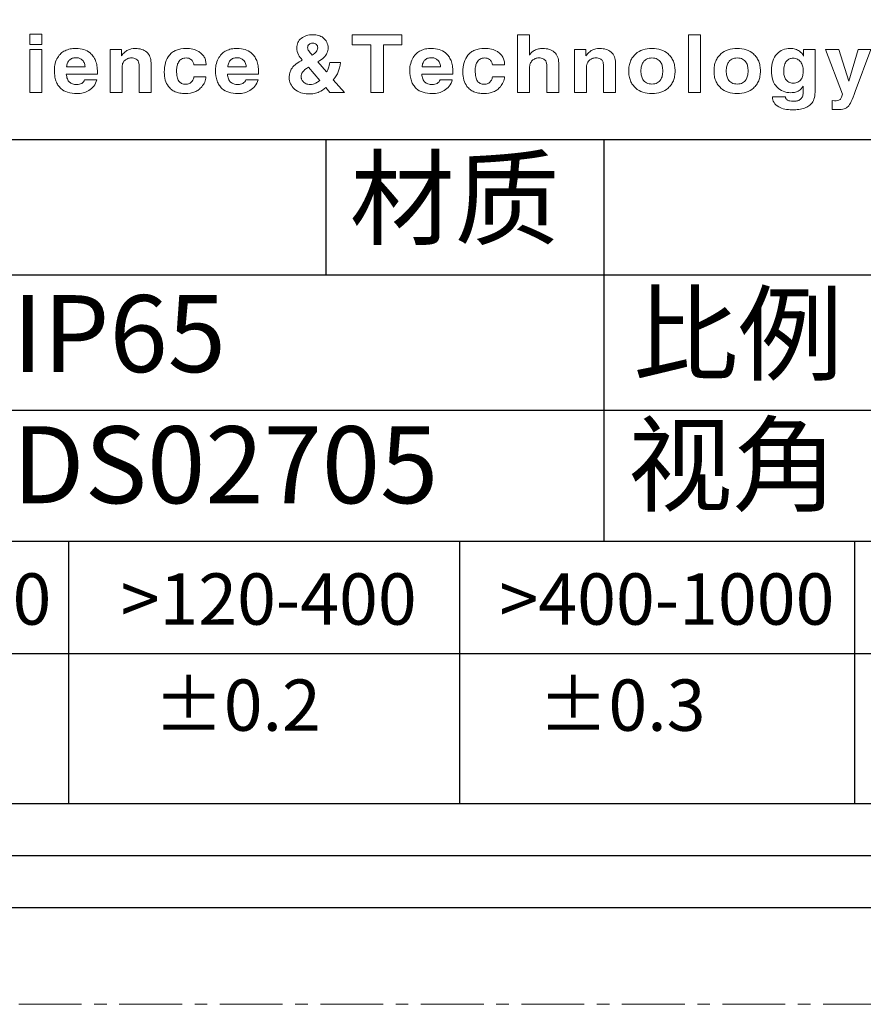
# Model space of a CAD drawing. Extents: x -1059 to -509, y -273 to 470.
# Drawn here: x -676 to -594, y -273 to -177 of the extents above; entities that cross this region are included whole.
import ezdxf

# ---------------------------------------------------------------- set-up
doc = ezdxf.new("R2010")
doc.units = 0
doc.header["$LTSCALE"] = 16.335
doc.linetypes.add('CENTER', pattern=[0.6, 0.375, -0.075, 0.075, -0.075])
doc.layers.get('0').update_dxf_attribs({"linetype": 'CONTINUOUS'})
for name, color, linetype, lineweight in [('1实体粗线', 7, 'CONTINUOUS', 30), ('2实体细线', 2, 'CONTINUOUS', 15), ('3中心线', 1, 'CENTER', 5)]:
    doc.layers.add(name, color=color, linetype=linetype, lineweight=lineweight)
doc.styles.add('宋体', font='txt')

# ---------------------------------------------------------------- blocks, each defined once
blk = doc.blocks.new('A$C0649190B')
at = {"layer": '2实体细线', "color": 7, "lineweight": 0}
for points in [[(67.364, -9.372), (67.364, -9.776), (66.901, -9.776), (66.901, -9.372), (67.364, -9.372), (67.364, -9.372)], [(78.736, -11.152), (79.167, -11.646), (78.606, -11.646), (78.444, -11.453), (78.381, -11.507), (78.318, -11.556), (78.251, -11.597), (78.188, -11.628), (78.143, -11.646), (78.093, -11.66), (78.044, -11.673), (77.994, -11.687), (77.94, -11.696), (77.882, -11.7), (77.824, -11.705), (77.761, -11.705), (77.68, -11.7), (77.603, -11.691), (77.531, -11.678), (77.464, -11.655), (77.397, -11.628), (77.338, -11.597), (77.28, -11.561), (77.226, -11.516), (77.176, -11.466), (77.136, -11.417), (77.1, -11.363), (77.068, -11.309), (77.046, -11.251), (77.032, -11.188), (77.019, -11.129), (77.019, -11.066), (77.019, -11.017), (77.023, -10.972), (77.028, -10.927), (77.037, -10.886), (77.05, -10.846), (77.064, -10.81), (77.077, -10.774), (77.095, -10.743), (77.127, -10.698), (77.163, -10.653), (77.199, -10.612), (77.244, -10.572), (77.293, -10.527), (77.352, -10.486), (77.41, -10.446), (77.477, -10.41), (77.527, -10.379), (77.482, -10.329), (77.441, -10.28), (77.41, -10.23), (77.379, -10.181), (77.347, -10.113), (77.329, -10.046), (77.316, -9.978), (77.311, -9.911), (77.311, -9.853), (77.32, -9.799), (77.334, -9.749), (77.356, -9.704), (77.379, -9.655), (77.41, -9.614), (77.446, -9.574), (77.486, -9.538), (77.531, -9.502), (77.581, -9.475), (77.635, -9.448), (77.689, -9.43), (77.747, -9.412), (77.81, -9.403), (77.877, -9.394), (77.945, -9.394), (78.003, -9.394), (78.057, -9.399), (78.107, -9.408), (78.156, -9.421), (78.206, -9.439), (78.251, -9.462), (78.295, -9.484), (78.336, -9.516), (78.381, -9.551), (78.421, -9.592), (78.453, -9.637), (78.484, -9.686), (78.502, -9.74), (78.52, -9.794), (78.529, -9.853), (78.529, -9.911), (78.529, -9.965), (78.52, -10.014), (78.507, -10.064), (78.489, -10.109), (78.466, -10.154), (78.439, -10.199), (78.408, -10.239), (78.372, -10.28), (78.322, -10.325), (78.269, -10.365), (78.206, -10.405), (78.134, -10.45), (78.475, -10.846), (78.498, -10.81), (78.516, -10.77), (78.534, -10.729), (78.552, -10.689), (78.565, -10.644), (78.579, -10.59), (78.588, -10.536), (78.597, -10.473), (79.01, -10.473), (78.997, -10.581), (78.979, -10.68), (78.952, -10.77), (78.925, -10.846), (78.893, -10.918), (78.848, -10.994), (78.799, -11.071), (78.736, -11.152), (78.736, -11.152)], [(80.691, -9.79), (80.691, -11.646), (80.192, -11.646), (80.192, -9.79), (79.469, -9.79), (79.469, -9.394), (81.41, -9.394), (81.41, -9.79), (80.691, -9.79), (80.691, -9.79)], [(87.523, -10.491), (87.523, -11.646), (87.056, -11.646), (87.056, -10.63), (87.056, -10.567), (87.047, -10.509), (87.033, -10.459), (87.02, -10.419), (86.998, -10.392), (86.975, -10.37), (86.948, -10.347), (86.921, -10.334), (86.885, -10.32), (86.845, -10.311), (86.804, -10.302), (86.755, -10.302), (86.714, -10.302), (86.678, -10.307), (86.642, -10.316), (86.611, -10.329), (86.579, -10.343), (86.548, -10.361), (86.521, -10.379), (86.494, -10.401), (86.467, -10.428), (86.449, -10.459), (86.431, -10.491), (86.413, -10.522), (86.404, -10.563), (86.395, -10.599), (86.391, -10.644), (86.391, -10.689), (86.391, -11.646), (85.923, -11.646), (85.923, -9.394), (86.391, -9.394), (86.391, -10.194), (86.404, -10.167), (86.422, -10.14), (86.44, -10.113), (86.463, -10.091), (86.49, -10.068), (86.521, -10.046), (86.548, -10.028), (86.584, -10.005), (86.62, -9.987), (86.656, -9.974), (86.696, -9.96), (86.737, -9.952), (86.777, -9.943), (86.818, -9.938), (86.863, -9.934), (86.908, -9.934), (86.975, -9.934), (87.038, -9.943), (87.096, -9.952), (87.155, -9.969), (87.209, -9.987), (87.258, -10.014), (87.308, -10.041), (87.353, -10.077), (87.393, -10.118), (87.425, -10.158), (87.456, -10.203), (87.478, -10.253), (87.501, -10.307), (87.514, -10.365), (87.519, -10.423), (87.523, -10.491), (87.523, -10.491)], [(93.052, -9.394), (93.052, -11.646), (92.589, -11.646), (92.589, -9.394), (93.052, -9.394), (93.052, -9.394)], [(66.901, -9.974), (67.364, -9.974), (67.364, -11.646), (66.901, -11.646), (66.901, -9.974), (66.901, -9.974)], [(69.036, -11.156), (69.517, -11.156), (69.49, -11.224), (69.463, -11.286), (69.432, -11.345), (69.391, -11.399), (69.351, -11.448), (69.306, -11.493), (69.252, -11.534), (69.198, -11.574), (69.148, -11.601), (69.095, -11.624), (69.041, -11.642), (68.982, -11.66), (68.924, -11.673), (68.865, -11.682), (68.802, -11.687), (68.739, -11.687), (68.641, -11.687), (68.546, -11.678), (68.456, -11.66), (68.375, -11.637), (68.299, -11.61), (68.231, -11.579), (68.169, -11.538), (68.11, -11.489), (68.079, -11.462), (68.052, -11.43), (68.025, -11.394), (67.998, -11.358), (67.975, -11.322), (67.957, -11.282), (67.935, -11.242), (67.921, -11.197), (67.903, -11.152), (67.89, -11.102), (67.881, -11.053), (67.872, -11.003), (67.858, -10.891), (67.858, -10.774), (67.858, -10.707), (67.863, -10.639), (67.876, -10.576), (67.89, -10.513), (67.908, -10.45), (67.93, -10.392), (67.957, -10.334), (67.989, -10.28), (68.016, -10.239), (68.047, -10.199), (68.079, -10.163), (68.115, -10.127), (68.151, -10.095), (68.191, -10.068), (68.231, -10.041), (68.276, -10.019), (68.321, -9.996), (68.371, -9.983), (68.42, -9.965), (68.474, -9.952), (68.528, -9.943), (68.582, -9.938), (68.645, -9.934), (68.703, -9.934), (68.784, -9.934), (68.865, -9.943), (68.937, -9.956), (69.009, -9.974), (69.072, -10.001), (69.135, -10.028), (69.193, -10.064), (69.252, -10.104), (69.283, -10.136), (69.315, -10.167), (69.346, -10.203), (69.373, -10.239), (69.4, -10.275), (69.423, -10.32), (69.445, -10.361), (69.463, -10.405), (69.481, -10.455), (69.495, -10.504), (69.508, -10.558), (69.517, -10.612), (69.526, -10.666), (69.531, -10.725), (69.535, -10.788), (69.535, -10.85), (69.535, -10.931), (68.321, -10.931), (68.33, -10.981), (68.339, -11.03), (68.348, -11.075), (68.366, -11.116), (68.38, -11.156), (68.398, -11.188), (68.42, -11.219), (68.447, -11.242), (68.47, -11.264), (68.501, -11.282), (68.533, -11.3), (68.569, -11.313), (68.605, -11.322), (68.645, -11.331), (68.69, -11.336), (68.739, -11.336), (68.789, -11.336), (68.838, -11.327), (68.883, -11.309), (68.924, -11.291), (68.964, -11.264), (68.996, -11.233), (69.018, -11.197), (69.036, -11.156), (69.036, -11.156)], [(71.63, -10.491), (71.63, -11.646), (71.162, -11.646), (71.162, -10.63), (71.162, -10.567), (71.153, -10.509), (71.14, -10.459), (71.126, -10.419), (71.104, -10.392), (71.081, -10.37), (71.054, -10.347), (71.027, -10.334), (70.991, -10.32), (70.951, -10.311), (70.91, -10.302), (70.861, -10.302), (70.821, -10.302), (70.785, -10.307), (70.749, -10.316), (70.717, -10.329), (70.686, -10.343), (70.654, -10.361), (70.627, -10.379), (70.6, -10.401), (70.573, -10.428), (70.555, -10.459), (70.537, -10.491), (70.519, -10.522), (70.51, -10.563), (70.501, -10.599), (70.497, -10.644), (70.497, -10.689), (70.497, -11.646), (70.029, -11.646), (70.029, -9.974), (70.474, -9.974), (70.474, -10.221), (70.506, -10.181), (70.533, -10.145), (70.564, -10.113), (70.591, -10.086), (70.623, -10.059), (70.654, -10.032), (70.686, -10.014), (70.717, -9.996), (70.749, -9.983), (70.785, -9.969), (70.821, -9.956), (70.856, -9.947), (70.933, -9.938), (71.014, -9.934), (71.081, -9.934), (71.144, -9.943), (71.203, -9.952), (71.261, -9.969), (71.315, -9.987), (71.364, -10.014), (71.414, -10.041), (71.459, -10.077), (71.499, -10.118), (71.531, -10.158), (71.562, -10.203), (71.585, -10.253), (71.607, -10.307), (71.621, -10.365), (71.625, -10.423), (71.63, -10.491), (71.63, -10.491)], [(73.297, -11.035), (73.769, -11.035), (73.765, -11.089), (73.751, -11.143), (73.738, -11.192), (73.72, -11.242), (73.697, -11.291), (73.67, -11.336), (73.639, -11.381), (73.603, -11.426), (73.576, -11.457), (73.544, -11.484), (73.513, -11.516), (73.481, -11.538), (73.446, -11.565), (73.41, -11.583), (73.374, -11.606), (73.333, -11.624), (73.293, -11.637), (73.248, -11.651), (73.207, -11.664), (73.162, -11.673), (73.063, -11.682), (72.96, -11.687), (72.906, -11.687), (72.852, -11.682), (72.803, -11.678), (72.753, -11.669), (72.704, -11.66), (72.659, -11.651), (72.614, -11.633), (72.574, -11.619), (72.533, -11.601), (72.493, -11.579), (72.457, -11.556), (72.421, -11.529), (72.389, -11.502), (72.358, -11.471), (72.331, -11.439), (72.304, -11.408), (72.268, -11.349), (72.232, -11.291), (72.205, -11.228), (72.182, -11.161), (72.164, -11.089), (72.155, -11.017), (72.147, -10.94), (72.142, -10.855), (72.147, -10.752), (72.155, -10.657), (72.173, -10.563), (72.191, -10.477), (72.223, -10.397), (72.254, -10.325), (72.295, -10.253), (72.344, -10.194), (72.371, -10.163), (72.403, -10.131), (72.43, -10.104), (72.466, -10.077), (72.497, -10.055), (72.538, -10.032), (72.574, -10.014), (72.614, -9.996), (72.654, -9.983), (72.699, -9.969), (72.744, -9.956), (72.789, -9.947), (72.888, -9.938), (72.992, -9.934), (73.063, -9.934), (73.131, -9.938), (73.198, -9.947), (73.261, -9.96), (73.32, -9.978), (73.378, -10.001), (73.432, -10.023), (73.486, -10.055), (73.522, -10.077), (73.553, -10.1), (73.585, -10.122), (73.612, -10.149), (73.639, -10.176), (73.661, -10.208), (73.684, -10.235), (73.702, -10.266), (73.72, -10.302), (73.733, -10.334), (73.747, -10.37), (73.756, -10.41), (73.765, -10.446), (73.769, -10.486), (73.774, -10.527), (73.774, -10.572), (73.302, -10.572), (73.293, -10.536), (73.284, -10.504), (73.27, -10.477), (73.257, -10.446), (73.243, -10.423), (73.225, -10.401), (73.203, -10.379), (73.18, -10.361), (73.14, -10.334), (73.095, -10.316), (73.045, -10.307), (72.992, -10.302), (72.942, -10.307), (72.902, -10.311), (72.857, -10.325), (72.821, -10.343), (72.785, -10.365), (72.753, -10.392), (72.726, -10.428), (72.699, -10.464), (72.681, -10.5), (72.663, -10.531), (72.654, -10.572), (72.641, -10.608), (72.632, -10.648), (72.627, -10.693), (72.623, -10.738), (72.623, -10.783), (72.623, -10.855), (72.627, -10.922), (72.636, -10.985), (72.645, -11.039), (72.659, -11.089), (72.672, -11.134), (72.69, -11.17), (72.708, -11.206), (72.735, -11.233), (72.762, -11.26), (72.789, -11.277), (72.821, -11.295), (72.857, -11.309), (72.897, -11.318), (72.938, -11.327), (72.983, -11.327), (73.019, -11.327), (73.054, -11.322), (73.09, -11.313), (73.122, -11.3), (73.149, -11.282), (73.18, -11.264), (73.203, -11.237), (73.23, -11.21), (73.257, -11.165), (73.279, -11.12), (73.293, -11.08), (73.297, -11.035), (73.297, -11.035)], [(75.32, -11.156), (75.801, -11.156), (75.778, -11.224), (75.747, -11.286), (75.715, -11.345), (75.675, -11.399), (75.635, -11.448), (75.59, -11.493), (75.536, -11.534), (75.482, -11.574), (75.432, -11.601), (75.378, -11.624), (75.324, -11.642), (75.266, -11.66), (75.208, -11.673), (75.149, -11.682), (75.086, -11.687), (75.023, -11.687), (74.924, -11.687), (74.83, -11.678), (74.74, -11.66), (74.659, -11.637), (74.583, -11.61), (74.515, -11.579), (74.452, -11.538), (74.394, -11.489), (74.362, -11.462), (74.336, -11.43), (74.309, -11.394), (74.282, -11.358), (74.259, -11.322), (74.241, -11.282), (74.219, -11.242), (74.205, -11.197), (74.187, -11.152), (74.178, -11.102), (74.165, -11.053), (74.156, -11.003), (74.147, -10.891), (74.142, -10.774), (74.142, -10.707), (74.151, -10.639), (74.16, -10.576), (74.174, -10.513), (74.192, -10.45), (74.214, -10.392), (74.241, -10.334), (74.273, -10.28), (74.304, -10.239), (74.331, -10.199), (74.367, -10.163), (74.398, -10.127), (74.434, -10.095), (74.475, -10.068), (74.515, -10.041), (74.56, -10.019), (74.605, -9.996), (74.655, -9.983), (74.704, -9.965), (74.758, -9.952), (74.812, -9.943), (74.87, -9.938), (74.929, -9.934), (74.987, -9.934), (75.068, -9.934), (75.149, -9.943), (75.221, -9.956), (75.293, -9.974), (75.356, -10.001), (75.419, -10.028), (75.477, -10.064), (75.536, -10.104), (75.567, -10.136), (75.603, -10.167), (75.63, -10.203), (75.661, -10.239), (75.684, -10.275), (75.706, -10.32), (75.729, -10.361), (75.747, -10.405), (75.765, -10.455), (75.778, -10.504), (75.792, -10.558), (75.801, -10.612), (75.81, -10.666), (75.814, -10.725), (75.819, -10.788), (75.819, -10.85), (75.819, -10.931), (74.605, -10.931), (74.614, -10.981), (74.623, -11.03), (74.637, -11.075), (74.65, -11.116), (74.664, -11.156), (74.686, -11.188), (74.704, -11.219), (74.731, -11.242), (74.758, -11.264), (74.785, -11.282), (74.816, -11.3), (74.852, -11.313), (74.888, -11.322), (74.933, -11.331), (74.974, -11.336), (75.023, -11.336), (75.073, -11.336), (75.122, -11.327), (75.167, -11.309), (75.212, -11.291), (75.248, -11.264), (75.279, -11.233), (75.306, -11.197), (75.32, -11.156), (75.32, -11.156)], [(78.129, -9.911), (78.125, -9.871), (78.116, -9.83), (78.098, -9.799), (78.075, -9.772), (78.044, -9.754), (78.008, -9.736), (77.972, -9.727), (77.927, -9.727), (77.886, -9.727), (77.85, -9.736), (77.819, -9.749), (77.788, -9.772), (77.765, -9.794), (77.747, -9.826), (77.738, -9.866), (77.734, -9.907), (77.738, -9.934), (77.747, -9.965), (77.761, -9.996), (77.779, -10.028), (77.801, -10.064), (77.833, -10.104), (77.868, -10.145), (77.909, -10.19), (77.958, -10.158), (77.999, -10.127), (78.039, -10.095), (78.071, -10.059), (78.093, -10.028), (78.111, -9.992), (78.125, -9.952), (78.129, -9.911), (78.129, -9.911)], [(82.898, -11.156), (83.375, -11.156), (83.352, -11.224), (83.325, -11.286), (83.289, -11.345), (83.253, -11.399), (83.213, -11.448), (83.163, -11.493), (83.114, -11.534), (83.056, -11.574), (83.006, -11.601), (82.957, -11.624), (82.898, -11.642), (82.844, -11.66), (82.786, -11.673), (82.723, -11.682), (82.664, -11.687), (82.597, -11.687), (82.498, -11.687), (82.404, -11.678), (82.318, -11.66), (82.237, -11.637), (82.161, -11.61), (82.089, -11.579), (82.026, -11.538), (81.968, -11.489), (81.941, -11.462), (81.909, -11.43), (81.882, -11.394), (81.86, -11.358), (81.837, -11.322), (81.815, -11.282), (81.797, -11.242), (81.779, -11.197), (81.766, -11.152), (81.752, -11.102), (81.743, -11.053), (81.734, -11.003), (81.721, -10.891), (81.716, -10.774), (81.721, -10.707), (81.725, -10.639), (81.734, -10.576), (81.752, -10.513), (81.77, -10.45), (81.792, -10.392), (81.819, -10.334), (81.851, -10.28), (81.878, -10.239), (81.909, -10.199), (81.941, -10.163), (81.977, -10.127), (82.013, -10.095), (82.053, -10.068), (82.094, -10.041), (82.139, -10.019), (82.184, -9.996), (82.228, -9.983), (82.282, -9.965), (82.332, -9.952), (82.386, -9.943), (82.444, -9.938), (82.503, -9.934), (82.566, -9.934), (82.646, -9.934), (82.723, -9.943), (82.799, -9.956), (82.867, -9.974), (82.934, -10.001), (82.997, -10.028), (83.056, -10.064), (83.109, -10.104), (83.145, -10.136), (83.177, -10.167), (83.208, -10.203), (83.235, -10.239), (83.262, -10.275), (83.285, -10.32), (83.307, -10.361), (83.325, -10.405), (83.343, -10.455), (83.357, -10.504), (83.37, -10.558), (83.379, -10.612), (83.388, -10.666), (83.393, -10.725), (83.393, -10.788), (83.397, -10.85), (83.397, -10.931), (82.184, -10.931), (82.188, -10.981), (82.197, -11.03), (82.21, -11.075), (82.224, -11.116), (82.242, -11.156), (82.26, -11.188), (82.282, -11.219), (82.305, -11.242), (82.332, -11.264), (82.359, -11.282), (82.395, -11.3), (82.426, -11.313), (82.467, -11.322), (82.507, -11.331), (82.552, -11.336), (82.597, -11.336), (82.646, -11.336), (82.696, -11.327), (82.741, -11.309), (82.786, -11.291), (82.826, -11.264), (82.858, -11.233), (82.88, -11.197), (82.898, -11.156), (82.898, -11.156)], [(84.939, -11.035), (85.415, -11.035), (85.406, -11.089), (85.397, -11.143), (85.379, -11.192), (85.361, -11.242), (85.339, -11.291), (85.312, -11.336), (85.28, -11.381), (85.249, -11.426), (85.218, -11.457), (85.191, -11.484), (85.159, -11.516), (85.123, -11.538), (85.092, -11.565), (85.056, -11.583), (85.015, -11.606), (84.975, -11.624), (84.934, -11.637), (84.894, -11.651), (84.849, -11.664), (84.804, -11.673), (84.71, -11.682), (84.606, -11.687), (84.548, -11.687), (84.498, -11.682), (84.444, -11.678), (84.395, -11.669), (84.35, -11.66), (84.301, -11.651), (84.26, -11.633), (84.215, -11.619), (84.175, -11.601), (84.139, -11.579), (84.103, -11.556), (84.067, -11.529), (84.035, -11.502), (84.004, -11.471), (83.972, -11.439), (83.946, -11.408), (83.91, -11.349), (83.878, -11.291), (83.851, -11.228), (83.829, -11.161), (83.811, -11.089), (83.797, -11.017), (83.788, -10.94), (83.788, -10.855), (83.788, -10.752), (83.802, -10.657), (83.815, -10.563), (83.838, -10.477), (83.865, -10.397), (83.901, -10.325), (83.941, -10.253), (83.986, -10.194), (84.013, -10.163), (84.044, -10.131), (84.076, -10.104), (84.107, -10.077), (84.143, -10.055), (84.179, -10.032), (84.215, -10.014), (84.256, -9.996), (84.296, -9.983), (84.341, -9.969), (84.386, -9.956), (84.431, -9.947), (84.53, -9.938), (84.633, -9.934), (84.705, -9.934), (84.773, -9.938), (84.84, -9.947), (84.903, -9.96), (84.966, -9.978), (85.024, -10.001), (85.078, -10.023), (85.132, -10.055), (85.164, -10.077), (85.2, -10.1), (85.227, -10.122), (85.254, -10.149), (85.28, -10.176), (85.303, -10.208), (85.325, -10.235), (85.343, -10.266), (85.361, -10.302), (85.375, -10.334), (85.388, -10.37), (85.397, -10.41), (85.406, -10.446), (85.411, -10.486), (85.415, -10.527), (85.415, -10.572), (84.943, -10.572), (84.934, -10.536), (84.925, -10.504), (84.916, -10.477), (84.903, -10.446), (84.885, -10.423), (84.867, -10.401), (84.849, -10.379), (84.826, -10.361), (84.786, -10.334), (84.741, -10.316), (84.687, -10.307), (84.633, -10.302), (84.588, -10.307), (84.543, -10.311), (84.503, -10.325), (84.462, -10.343), (84.431, -10.365), (84.395, -10.392), (84.368, -10.428), (84.341, -10.464), (84.323, -10.5), (84.31, -10.531), (84.296, -10.572), (84.287, -10.608), (84.278, -10.648), (84.269, -10.693), (84.269, -10.738), (84.265, -10.783), (84.269, -10.855), (84.274, -10.922), (84.278, -10.985), (84.287, -11.039), (84.301, -11.089), (84.314, -11.134), (84.332, -11.17), (84.355, -11.206), (84.377, -11.233), (84.404, -11.26), (84.435, -11.277), (84.467, -11.295), (84.503, -11.309), (84.539, -11.318), (84.579, -11.327), (84.624, -11.327), (84.665, -11.327), (84.701, -11.322), (84.732, -11.313), (84.764, -11.3), (84.795, -11.282), (84.822, -11.264), (84.849, -11.237), (84.871, -11.21), (84.903, -11.165), (84.925, -11.12), (84.934, -11.08), (84.939, -11.035), (84.939, -11.035)], [(89.739, -10.491), (89.739, -11.646), (89.276, -11.646), (89.276, -10.63), (89.272, -10.567), (89.263, -10.509), (89.254, -10.459), (89.236, -10.419), (89.218, -10.392), (89.195, -10.37), (89.169, -10.347), (89.137, -10.334), (89.101, -10.32), (89.061, -10.311), (89.02, -10.302), (88.971, -10.302), (88.935, -10.302), (88.894, -10.307), (88.858, -10.316), (88.827, -10.329), (88.795, -10.343), (88.764, -10.361), (88.737, -10.379), (88.71, -10.401), (88.683, -10.428), (88.665, -10.459), (88.647, -10.491), (88.634, -10.522), (88.62, -10.563), (88.611, -10.599), (88.607, -10.644), (88.607, -10.689), (88.607, -11.646), (88.139, -11.646), (88.139, -9.974), (88.584, -9.974), (88.584, -10.221), (88.616, -10.181), (88.643, -10.145), (88.674, -10.113), (88.701, -10.086), (88.733, -10.059), (88.764, -10.032), (88.795, -10.014), (88.827, -9.996), (88.858, -9.983), (88.894, -9.969), (88.93, -9.956), (88.966, -9.947), (89.043, -9.938), (89.124, -9.934), (89.191, -9.934), (89.254, -9.943), (89.312, -9.952), (89.371, -9.969), (89.425, -9.987), (89.474, -10.014), (89.524, -10.041), (89.569, -10.077), (89.609, -10.118), (89.645, -10.158), (89.672, -10.203), (89.699, -10.253), (89.717, -10.307), (89.73, -10.365), (89.739, -10.423), (89.739, -10.491), (89.739, -10.491)], [(92.063, -10.81), (92.063, -10.864), (92.059, -10.913), (92.054, -10.963), (92.045, -11.012), (92.036, -11.062), (92.023, -11.107), (92.009, -11.147), (91.996, -11.192), (91.978, -11.233), (91.955, -11.273), (91.933, -11.309), (91.91, -11.345), (91.883, -11.381), (91.856, -11.412), (91.825, -11.444), (91.789, -11.475), (91.726, -11.525), (91.659, -11.57), (91.587, -11.606), (91.51, -11.637), (91.429, -11.66), (91.344, -11.673), (91.254, -11.687), (91.16, -11.687), (91.065, -11.687), (90.975, -11.673), (90.89, -11.66), (90.809, -11.637), (90.733, -11.606), (90.661, -11.57), (90.589, -11.525), (90.526, -11.475), (90.495, -11.444), (90.463, -11.412), (90.436, -11.381), (90.409, -11.345), (90.382, -11.309), (90.36, -11.273), (90.342, -11.233), (90.324, -11.192), (90.306, -11.147), (90.292, -11.107), (90.279, -11.062), (90.27, -11.012), (90.265, -10.963), (90.256, -10.913), (90.256, -10.864), (90.256, -10.81), (90.256, -10.756), (90.256, -10.707), (90.265, -10.657), (90.27, -10.608), (90.279, -10.558), (90.292, -10.513), (90.306, -10.473), (90.324, -10.428), (90.342, -10.388), (90.36, -10.347), (90.382, -10.311), (90.409, -10.275), (90.436, -10.239), (90.463, -10.208), (90.495, -10.176), (90.526, -10.145), (90.589, -10.095), (90.661, -10.05), (90.733, -10.014), (90.809, -9.987), (90.89, -9.96), (90.975, -9.947), (91.065, -9.934), (91.16, -9.934), (91.254, -9.934), (91.344, -9.947), (91.429, -9.96), (91.51, -9.987), (91.587, -10.014), (91.659, -10.05), (91.726, -10.095), (91.789, -10.145), (91.825, -10.176), (91.856, -10.208), (91.883, -10.239), (91.91, -10.275), (91.933, -10.311), (91.955, -10.347), (91.978, -10.388), (91.996, -10.428), (92.009, -10.473), (92.023, -10.513), (92.036, -10.558), (92.045, -10.608), (92.054, -10.657), (92.059, -10.707), (92.063, -10.756), (92.063, -10.81), (92.063, -10.81)], [(95.389, -10.81), (95.389, -10.864), (95.385, -10.913), (95.38, -10.963), (95.371, -11.012), (95.362, -11.062), (95.349, -11.107), (95.335, -11.147), (95.322, -11.192), (95.304, -11.233), (95.282, -11.273), (95.259, -11.309), (95.237, -11.345), (95.21, -11.381), (95.183, -11.412), (95.151, -11.444), (95.115, -11.475), (95.052, -11.525), (94.985, -11.57), (94.913, -11.606), (94.837, -11.637), (94.756, -11.66), (94.67, -11.673), (94.58, -11.687), (94.486, -11.687), (94.392, -11.687), (94.302, -11.673), (94.216, -11.66), (94.135, -11.637), (94.059, -11.606), (93.983, -11.57), (93.915, -11.525), (93.852, -11.475), (93.821, -11.444), (93.789, -11.412), (93.762, -11.381), (93.735, -11.345), (93.708, -11.309), (93.686, -11.273), (93.668, -11.233), (93.65, -11.192), (93.632, -11.147), (93.618, -11.107), (93.605, -11.062), (93.596, -11.012), (93.591, -10.963), (93.582, -10.913), (93.582, -10.864), (93.582, -10.81), (93.582, -10.756), (93.582, -10.707), (93.591, -10.657), (93.596, -10.608), (93.605, -10.558), (93.618, -10.513), (93.632, -10.473), (93.65, -10.428), (93.668, -10.388), (93.686, -10.347), (93.708, -10.311), (93.735, -10.275), (93.762, -10.239), (93.789, -10.208), (93.821, -10.176), (93.852, -10.145), (93.915, -10.095), (93.983, -10.05), (94.059, -10.014), (94.135, -9.987), (94.216, -9.96), (94.302, -9.947), (94.392, -9.934), (94.486, -9.934), (94.58, -9.934), (94.67, -9.947), (94.756, -9.96), (94.837, -9.987), (94.913, -10.014), (94.985, -10.05), (95.052, -10.095), (95.115, -10.145), (95.151, -10.176), (95.183, -10.208), (95.21, -10.239), (95.237, -10.275), (95.259, -10.311), (95.282, -10.347), (95.304, -10.388), (95.322, -10.428), (95.335, -10.473), (95.349, -10.513), (95.362, -10.558), (95.371, -10.608), (95.38, -10.657), (95.385, -10.707), (95.389, -10.756), (95.389, -10.81), (95.389, -10.81)], [(97.075, -9.974), (97.524, -9.974), (97.524, -11.556), (97.52, -11.637), (97.515, -11.709), (97.506, -11.781), (97.493, -11.844), (97.475, -11.902), (97.457, -11.956), (97.43, -12.006), (97.403, -12.051), (97.376, -12.082), (97.345, -12.114), (97.313, -12.141), (97.277, -12.167), (97.241, -12.194), (97.201, -12.217), (97.156, -12.239), (97.106, -12.257), (97.057, -12.271), (97.003, -12.284), (96.949, -12.298), (96.891, -12.307), (96.828, -12.316), (96.765, -12.32), (96.697, -12.325), (96.63, -12.325), (96.554, -12.325), (96.482, -12.316), (96.41, -12.307), (96.342, -12.298), (96.279, -12.28), (96.216, -12.257), (96.163, -12.235), (96.104, -12.208), (96.046, -12.172), (95.996, -12.132), (95.956, -12.091), (95.92, -12.042), (95.893, -11.992), (95.87, -11.938), (95.861, -11.884), (95.857, -11.821), (96.365, -11.821), (96.374, -11.862), (96.392, -11.893), (96.41, -11.92), (96.432, -11.938), (96.45, -11.952), (96.477, -11.961), (96.504, -11.97), (96.536, -11.979), (96.608, -11.988), (96.688, -11.992), (96.733, -11.992), (96.778, -11.988), (96.814, -11.979), (96.85, -11.97), (96.886, -11.956), (96.918, -11.938), (96.945, -11.92), (96.967, -11.898), (96.99, -11.871), (97.008, -11.844), (97.026, -11.812), (97.039, -11.776), (97.048, -11.74), (97.057, -11.7), (97.057, -11.655), (97.061, -11.61), (97.061, -11.408), (97.053, -11.403), (97.021, -11.457), (96.981, -11.502), (96.94, -11.543), (96.895, -11.574), (96.864, -11.592), (96.828, -11.61), (96.792, -11.624), (96.756, -11.633), (96.715, -11.642), (96.67, -11.651), (96.625, -11.651), (96.581, -11.655), (96.5, -11.651), (96.419, -11.642), (96.347, -11.624), (96.279, -11.601), (96.212, -11.57), (96.149, -11.534), (96.095, -11.493), (96.041, -11.444), (96.014, -11.412), (95.987, -11.381), (95.965, -11.349), (95.942, -11.318), (95.902, -11.242), (95.875, -11.165), (95.848, -11.08), (95.83, -10.99), (95.821, -10.895), (95.816, -10.792), (95.821, -10.689), (95.83, -10.594), (95.848, -10.504), (95.87, -10.423), (95.902, -10.343), (95.942, -10.271), (95.983, -10.208), (96.037, -10.145), (96.091, -10.095), (96.145, -10.05), (96.203, -10.014), (96.266, -9.987), (96.333, -9.96), (96.401, -9.947), (96.477, -9.934), (96.554, -9.934), (96.608, -9.934), (96.657, -9.938), (96.706, -9.947), (96.751, -9.956), (96.796, -9.974), (96.837, -9.992), (96.877, -10.01), (96.913, -10.037), (96.958, -10.073), (96.999, -10.118), (97.039, -10.167), (97.07, -10.226), (97.075, -9.974), (97.075, -9.974)], [(99.691, -9.974), (99.084, -11.615), (99.044, -11.727), (99.003, -11.826), (98.967, -11.916), (98.931, -11.997), (98.9, -12.064), (98.868, -12.118), (98.837, -12.163), (98.81, -12.199), (98.779, -12.226), (98.743, -12.248), (98.698, -12.271), (98.653, -12.284), (98.599, -12.298), (98.536, -12.307), (98.473, -12.316), (98.401, -12.316), (98.19, -12.316), (98.19, -11.965), (98.28, -11.97), (98.347, -11.97), (98.401, -11.961), (98.446, -11.947), (98.477, -11.934), (98.495, -11.92), (98.513, -11.902), (98.531, -11.88), (98.545, -11.853), (98.558, -11.826), (98.567, -11.794), (98.576, -11.758), (98.585, -11.718), (97.933, -9.974), (98.45, -9.974), (98.832, -11.206), (99.201, -9.974), (99.691, -9.974)], [(68.335, -10.644), (69.059, -10.644), (69.05, -10.599), (69.041, -10.558), (69.032, -10.518), (69.014, -10.482), (68.996, -10.45), (68.978, -10.419), (68.951, -10.392), (68.924, -10.37), (68.901, -10.352), (68.874, -10.334), (68.847, -10.32), (68.82, -10.311), (68.793, -10.302), (68.762, -10.298), (68.73, -10.293), (68.699, -10.293), (68.659, -10.293), (68.623, -10.298), (68.587, -10.307), (68.555, -10.316), (68.524, -10.329), (68.497, -10.343), (68.47, -10.361), (68.447, -10.383), (68.425, -10.405), (68.407, -10.432), (68.389, -10.464), (68.371, -10.495), (68.362, -10.527), (68.348, -10.563), (68.339, -10.603), (68.335, -10.644), (68.335, -10.644)], [(74.619, -10.644), (75.342, -10.644), (75.333, -10.599), (75.329, -10.558), (75.315, -10.518), (75.302, -10.482), (75.279, -10.45), (75.261, -10.419), (75.234, -10.392), (75.208, -10.37), (75.185, -10.352), (75.158, -10.334), (75.131, -10.32), (75.104, -10.311), (75.077, -10.302), (75.046, -10.298), (75.014, -10.293), (74.983, -10.293), (74.942, -10.293), (74.906, -10.298), (74.87, -10.307), (74.839, -10.316), (74.807, -10.329), (74.78, -10.343), (74.754, -10.361), (74.731, -10.383), (74.709, -10.405), (74.691, -10.432), (74.673, -10.464), (74.659, -10.495), (74.646, -10.527), (74.632, -10.563), (74.628, -10.603), (74.619, -10.644), (74.619, -10.644)], [(82.197, -10.644), (82.916, -10.644), (82.912, -10.599), (82.903, -10.558), (82.889, -10.518), (82.876, -10.482), (82.858, -10.45), (82.835, -10.419), (82.813, -10.392), (82.786, -10.37), (82.759, -10.352), (82.736, -10.334), (82.709, -10.32), (82.682, -10.311), (82.651, -10.302), (82.624, -10.298), (82.593, -10.293), (82.557, -10.293), (82.521, -10.293), (82.48, -10.298), (82.444, -10.307), (82.413, -10.316), (82.381, -10.329), (82.354, -10.343), (82.327, -10.361), (82.305, -10.383), (82.282, -10.405), (82.264, -10.432), (82.246, -10.464), (82.233, -10.495), (82.219, -10.527), (82.21, -10.563), (82.202, -10.603), (82.197, -10.644), (82.197, -10.644)], [(91.582, -10.81), (91.582, -10.761), (91.578, -10.711), (91.573, -10.666), (91.564, -10.621), (91.555, -10.585), (91.542, -10.545), (91.524, -10.509), (91.506, -10.477), (91.479, -10.437), (91.447, -10.401), (91.407, -10.37), (91.367, -10.347), (91.322, -10.325), (91.272, -10.311), (91.218, -10.307), (91.16, -10.302), (91.101, -10.307), (91.047, -10.311), (90.998, -10.325), (90.953, -10.347), (90.913, -10.37), (90.877, -10.401), (90.841, -10.432), (90.814, -10.473), (90.796, -10.509), (90.778, -10.545), (90.764, -10.585), (90.755, -10.626), (90.746, -10.666), (90.737, -10.711), (90.733, -10.761), (90.733, -10.81), (90.733, -10.859), (90.737, -10.909), (90.742, -10.954), (90.751, -10.999), (90.764, -11.035), (90.778, -11.075), (90.791, -11.111), (90.809, -11.143), (90.836, -11.183), (90.872, -11.219), (90.908, -11.251), (90.948, -11.273), (90.998, -11.295), (91.047, -11.309), (91.101, -11.313), (91.16, -11.318), (91.218, -11.313), (91.272, -11.309), (91.322, -11.295), (91.367, -11.273), (91.407, -11.251), (91.443, -11.219), (91.474, -11.188), (91.506, -11.147), (91.524, -11.111), (91.537, -11.075), (91.555, -11.035), (91.564, -10.994), (91.573, -10.954), (91.578, -10.909), (91.582, -10.859), (91.582, -10.81), (91.582, -10.81)], [(94.908, -10.81), (94.908, -10.761), (94.904, -10.711), (94.899, -10.666), (94.89, -10.621), (94.881, -10.585), (94.868, -10.545), (94.85, -10.509), (94.832, -10.477), (94.805, -10.437), (94.774, -10.401), (94.733, -10.37), (94.693, -10.347), (94.648, -10.325), (94.598, -10.311), (94.544, -10.307), (94.486, -10.302), (94.428, -10.307), (94.374, -10.311), (94.324, -10.325), (94.279, -10.347), (94.239, -10.37), (94.198, -10.401), (94.167, -10.432), (94.14, -10.473), (94.122, -10.509), (94.104, -10.545), (94.09, -10.585), (94.077, -10.626), (94.072, -10.666), (94.063, -10.711), (94.059, -10.761), (94.059, -10.81), (94.059, -10.859), (94.063, -10.909), (94.068, -10.954), (94.077, -10.999), (94.09, -11.035), (94.104, -11.075), (94.117, -11.111), (94.135, -11.143), (94.162, -11.183), (94.198, -11.219), (94.234, -11.251), (94.275, -11.273), (94.32, -11.295), (94.374, -11.309), (94.428, -11.313), (94.486, -11.318), (94.544, -11.313), (94.598, -11.309), (94.648, -11.295), (94.693, -11.273), (94.733, -11.251), (94.769, -11.219), (94.801, -11.188), (94.832, -11.147), (94.85, -11.111), (94.864, -11.075), (94.877, -11.035), (94.89, -10.994), (94.899, -10.954), (94.904, -10.909), (94.908, -10.859), (94.908, -10.81), (94.908, -10.81)], [(96.297, -10.819), (96.297, -10.864), (96.302, -10.909), (96.306, -10.949), (96.315, -10.99), (96.329, -11.03), (96.342, -11.066), (96.356, -11.098), (96.374, -11.129), (96.401, -11.165), (96.432, -11.197), (96.464, -11.224), (96.5, -11.246), (96.536, -11.264), (96.576, -11.273), (96.621, -11.282), (96.666, -11.282), (96.715, -11.282), (96.765, -11.273), (96.81, -11.264), (96.85, -11.246), (96.891, -11.224), (96.922, -11.197), (96.954, -11.165), (96.981, -11.129), (96.999, -11.098), (97.017, -11.062), (97.03, -11.026), (97.039, -10.985), (97.048, -10.945), (97.057, -10.9), (97.061, -10.85), (97.061, -10.801), (97.057, -10.747), (97.053, -10.698), (97.048, -10.653), (97.035, -10.608), (97.021, -10.567), (97.003, -10.527), (96.985, -10.491), (96.963, -10.455), (96.931, -10.423), (96.9, -10.392), (96.868, -10.37), (96.832, -10.347), (96.792, -10.334), (96.751, -10.32), (96.706, -10.316), (96.661, -10.311), (96.625, -10.311), (96.59, -10.32), (96.558, -10.325), (96.527, -10.338), (96.495, -10.352), (96.468, -10.37), (96.441, -10.392), (96.414, -10.419), (96.387, -10.455), (96.365, -10.495), (96.342, -10.536), (96.324, -10.585), (96.311, -10.639), (96.302, -10.693), (96.297, -10.756), (96.297, -10.819), (96.297, -10.819)], [(78.206, -11.179), (77.765, -10.662), (77.693, -10.711), (77.63, -10.756), (77.585, -10.797), (77.554, -10.833), (77.536, -10.855), (77.522, -10.877), (77.509, -10.9), (77.5, -10.927), (77.491, -10.949), (77.486, -10.976), (77.482, -11.008), (77.482, -11.035), (77.482, -11.062), (77.486, -11.084), (77.491, -11.107), (77.5, -11.134), (77.522, -11.174), (77.554, -11.219), (77.576, -11.246), (77.608, -11.269), (77.639, -11.286), (77.671, -11.304), (77.707, -11.318), (77.747, -11.327), (77.792, -11.331), (77.837, -11.336), (77.891, -11.331), (77.945, -11.322), (77.994, -11.304), (78.048, -11.282), (78.084, -11.264), (78.125, -11.242), (78.165, -11.21), (78.206, -11.179), (78.206, -11.179)]]:
    blk.add_lwpolyline(points, dxfattribs=at)

msp = doc.modelspace()

# ---------------------------------------------------------------- linework, layer by layer
at = {"color": 3, "lineweight": 25}
for p, q in [((-842.668, -188.574), (-555.021, -188.574)), ((-646.532, -201.767), (-646.532, -188.574)), ((-619.438, -227.735), (-619.438, -188.574)), ((-842.668, -201.767), (-555.021, -201.767)), ((-842.668, -214.96), (-555.021, -214.96)), ((-842.668, -227.735), (-555.021, -227.735)), ((-842.668, -227.735), (-555.021, -227.735)), ((-813.246, -238.695), (-555.021, -238.695))]:
    msp.add_line(p, q, dxfattribs=at)
at = {"lineweight": 25}
msp.add_line((-842.668, -253.286), (-555.021, -253.286), dxfattribs=at)
msp.add_lwpolyline([(-1047.607, 460.202), (-1047.607, -263.442), (-544.865, -263.442), (-544.865, 460.202)], close=True)
at = {"layer": '1实体粗线'}
for p, q in [((-671.614, -253.286), (-671.614, -227.735)), ((-633.51, -253.286), (-633.51, -227.735)), ((-595.003, -253.286), (-595.003, -227.735))]:
    msp.add_line(p, q, dxfattribs=at)
msp.add_lwpolyline([(-1042.529, 455.123), (-1042.529, -258.364), (-549.943, -258.364), (-549.943, 455.123)], close=True, dxfattribs=at)
at = {"layer": '2实体细线'}
msp.add_lwpolyline([(-1037.451, 450.045), (-1037.451, -253.286), (-555.021, -253.286), (-555.021, 450.045)], close=True, dxfattribs=at)
at = {"layer": '3中心线'}
msp.add_lwpolyline([(-1058.736, 469.63), (-1058.736, -272.87), (-533.736, -272.87), (-533.736, 469.63)], close=True, dxfattribs=at)

# ---------------------------------------------------------------- block references
at = {"layer": '1实体粗线', "xscale": 2.5, "yscale": 2.5, "zscale": 2.5}
msp.add_blockref('A$C0649190B', (-842.668, -154.885), dxfattribs=at)

# ---------------------------------------------------------------- texts
at = {"layer": '1实体粗线', "char_height": 7.5, "attachment_point": 1, "style": '宋体'}
for s, insert in [('材质', (-644.232, -190.565)), ('比例', (-616.602, -203.757)), ('IP65', (-677.123, -203.757)), ('视角', (-617.138, -216.533)), ('DS02705', (-677.123, -216.533))]:
    msp.add_mtext_dynamic_manual_height_columns(s, width=26.35052, gutter_width=1, heights=[0], dxfattribs=dict(at, insert=insert))
at = {"layer": '1实体粗线', "char_height": 5, "width": 25.82254, "attachment_point": 1, "style": '宋体'}
for s, insert in [('\\pxqc;{\\f@Malgun Gothic|b0|i0|c134|p34;>}30-120', (-698.769, -230.871)), ('\\pxqc;{\\f@Malgun Gothic|b0|i0|c134|p34;>}120-400', (-665.043, -230.871)), ('\\pxqc;{\\f@Malgun Gothic|b0|i0|c134|p34;>}400-1000', (-626.217, -230.871)), ('{\\W1.32987; }±0.2', (-665.363, -241.212)), ('{\\W1.32987; }±0.3', (-627.865, -241.212))]:
    msp.add_mtext(s, dxfattribs=dict(at, insert=insert))

doc.saveas('drawing.dxf')
